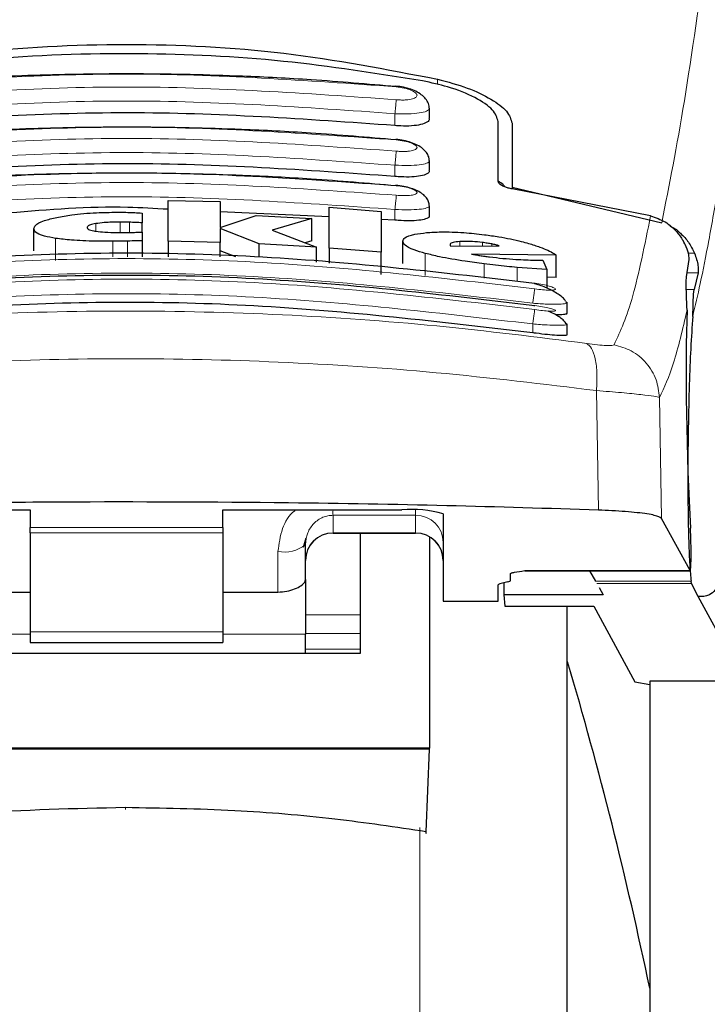
# Model space of a CAD drawing. Units: millimetres. Extents: x 0 to 210, y 0 to 297.
# Drawn here: x 168 to 170, y 211 to 212 of the extents above; entities that cross this region are included whole.
import ezdxf

# ---------------------------------------------------------------- set-up
doc = ezdxf.new("R2010")
doc.units = ezdxf.units.MM
doc.styles.add('SLDTEXTSTYLE1', font='TXT', dxfattribs={"width": 0.75})
doc.dimstyles.new('SLDDIMSTYLE0', dxfattribs={"dimtxt": 3.5, "dimasz": 3.302, "dimexe": 0, "dimexo": 0.0625, "dimgap": 0.875, "dimtad": 1, "dimdec": 0, "dimlfac": 20, "dimrnd": 1e-09, "dimzin": 12, "dimdsep": 46, "dimtxsty": 'SLDTEXTSTYLE1', "dimsah": 1, "dimcen": 0.09, "dimadec": 0, "dimazin": 3, "dimtol": 1, "dimtp": 3, "dimtm": 3, "dimtfac": 1, "dimtdec": 0, "dimtofl": 0, "dimtmove": 0, "dimatfit": 3, "dimfxl": 0, "dimfrac": 2, "dimtolj": 1, "dimarcsym": 0})

# ---------------------------------------------------------------- blocks, each defined once
blk = doc.blocks.new('_D')
at = {"color": 7, "linetype": 'Continuous', "lineweight": 0}
for p, q in [((139.7046, 252.458), (180.6543, 252.458)), ((179.6543, 252.458), (179.6543, 205.8502)), ((139.34, 205.8502), (180.6543, 205.8502))]:
    blk.add_line(p, q, dxfattribs=at)
at = {"color": 7, "linetype": 'Continuous', "lineweight": 18}
for points in [[(179.6543, 252.458), (179.1543, 249.156), (180.1543, 249.156)], [(179.6543, 205.8502), (180.1543, 209.1522), (179.1543, 209.1522)]]:
    blk.add_solid(points, dxfattribs=at)
at = {"color": 7, "linetype": 'Continuous', "lineweight": 18, "char_height": 3.5, "attachment_point": 1, "rotation": 90, "style": 'SLDTEXTSTYLE1'}
for s, insert in [('±3', (175.1426, 231.1253)), ('932', (175.1426, 222.0544))]:
    blk.add_mtext(s, dxfattribs=dict(at, insert=insert))

msp = doc.modelspace()

# ---------------------------------------------------------------- linework, layer by layer
at = {"color": 8, "linetype": 'Continuous', "lineweight": 18}
for p, q in [((169.02948, 212.24041), (169.02948, 212.25)), ((168.95247, 212.16573), (168.95247, 212.1873)), ((168.95247, 212.07325), (168.95247, 212.09366)), ((168.95247, 211.99392), (168.95247, 212.01321)), ((168.40898, 211.97374), (168.40898, 211.98744)), ((168.45325, 211.97133), (168.45325, 211.9903)), ((168.47018, 211.9715), (168.47018, 211.99)), ((168.33631, 211.9206), (168.33631, 211.96074)), ((168.43986, 211.92714), (168.43986, 211.95546)), ((168.46663, 211.92714), (168.46663, 211.95579)), ((169.06991, 211.94666), (169.06991, 211.95488)), ((169.11117, 211.94701), (169.11117, 211.95322)), ((169.12838, 211.94716), (169.12838, 211.95051)), ((169.00748, 211.89307), (169.00748, 211.93343)), ((169.49621, 211.93372), (169.48495, 211.93372)), ((169.11418, 211.88835), (169.11418, 211.91443)), ((169.17401, 211.88257), (169.17401, 211.90781)), ((169.48277, 211.89814), (169.50265, 211.89814)), ((169.49553, 211.86811), (169.48161, 211.86811)), ((169.20247, 211.78923), (169.20247, 211.80518)), ((169.31844, 211.68415), (169.32197, 211.46689)), ((169.43619, 211.45186), (169.43269, 211.67159)), ((168.98997, 211.45757), (168.83997, 211.45757)), ((168.83997, 211.45757), (168.83997, 211.42577)), ((168.98997, 211.45757), (168.98997, 211.46686)), ((168.98997, 211.42577), (168.98997, 211.45757)), ((168.28997, 211.4351), (168.63997, 211.4351)), ((168.63997, 211.42578), (168.28997, 211.42578)), ((168.83997, 211.42577), (168.98997, 211.42577)), ((168.83997, 211.42577), (168.83997, 211.42518)), ((168.98997, 211.42518), (168.98997, 211.42577)), ((168.73997, 211.39181), (168.73997, 211.31814)), ((169.18797, 211.35699), (169.48819, 211.35699)), ((169.49011, 211.33801), (169.31632, 211.33801)), ((169.49103, 211.33372), (169.3188, 211.33372)), ((168.88997, 211.27668), (168.78997, 211.27668)), ((168.28997, 211.24177), (168.13997, 211.24177)), ((168.28997, 211.24569), (168.63997, 211.24569)), ((168.78997, 211.24177), (168.63997, 211.24177)), ((168.78997, 211.24275), (168.88997, 211.24275)), ((168.78997, 211.21442), (168.88997, 211.21442)), ((168.99786, 205.91418), (168.99786, 210.89053))]:
    msp.add_line(p, q, dxfattribs=at)
at = {"color": 7, "linetype": 'Continuous', "lineweight": 25}
for p, q in [((169.01497, 212.17883), (169.01497, 212.19687)), ((169.13997, 212.0643), (169.13997, 212.17289)), ((169.16497, 212.17005), (169.16497, 212.05402)), ((169.01497, 212.08378), (169.01497, 212.10168)), ((169.16497, 212.05402), (169.43673, 211.98924)), ((169.16497, 212.05402), (169.16497, 212.05067)), ((169.41641, 212.00146), (169.16547, 212.05056)), ((168.54041, 211.95568), (168.54041, 212.02978)), ((168.54041, 212.02978), (168.63494, 212.02754)), ((168.63494, 212.02754), (168.63494, 211.98059)), ((168.83303, 211.94309), (168.83303, 212.01726)), ((168.83303, 212.01726), (168.92756, 212.00966)), ((169.01497, 212.00194), (169.01497, 212.01973)), ((168.49341, 212.0068), (168.49341, 211.98897)), ((168.83303, 211.9996), (168.63494, 212.00903)), ((168.63494, 211.98059), (168.70051, 212.00222)), ((168.70051, 212.00222), (168.80133, 211.99665)), ((168.80133, 211.99665), (168.72948, 211.97587)), ((168.80133, 211.95629), (168.80133, 211.99665)), ((168.92756, 212.00966), (168.92756, 211.93545)), ((168.95247, 211.99392), (168.92756, 211.9951)), ((168.29669, 211.93822), (168.29669, 211.97843)), ((168.49341, 211.97228), (168.49341, 211.98897)), ((168.63494, 211.97838), (168.63494, 211.95343)), ((168.70598, 211.9506), (168.63494, 211.97838)), ((168.72948, 211.97587), (168.81008, 211.94468)), ((168.49341, 211.97202), (168.49341, 211.9565)), ((168.49341, 211.9565), (168.49341, 211.92714)), ((168.63494, 211.95343), (168.54041, 211.95568)), ((168.54041, 211.95568), (168.54041, 211.92714)), ((168.63494, 211.92714), (168.63494, 211.95343)), ((168.81008, 211.94468), (168.70598, 211.9506)), ((168.70598, 211.92714), (168.70598, 211.9506)), ((168.80133, 211.95629), (168.78914, 211.95278)), ((168.81008, 211.91773), (168.81008, 211.94468)), ((168.92756, 211.93545), (168.83303, 211.94309)), ((168.83303, 211.94309), (168.83303, 211.91552)), ((168.96691, 211.91526), (168.96691, 211.95563)), ((169.05243, 211.94927), (169.0527, 211.94801)), ((169.0527, 211.94801), (169.05407, 211.94653)), ((169.05407, 211.94653), (169.1415, 211.94727)), ((168.6632, 211.92714), (168.63494, 211.93817)), ((168.92756, 211.89518), (168.92756, 211.93545)), ((169.24505, 211.93047), (169.09122, 211.93226)), ((169.22101, 211.92118), (169.22838, 211.90401)), ((169.24505, 211.88979), (169.24505, 211.93047)), ((169.48166, 211.89069), (169.48637, 211.92234)), ((169.22838, 211.90401), (169.17401, 211.90781)), ((169.22838, 211.90401), (169.22838, 211.87028)), ((169.24505, 211.88979), (169.22838, 211.89001)), ((169.50265, 211.89814), (169.49553, 211.86811)), ((169.26182, 211.84627), (169.26494, 211.84407)), ((169.26497, 211.82512), (169.26497, 211.84407)), ((169.26192, 211.80655), (169.26495, 211.80485)), ((169.26497, 211.7859), (169.26497, 211.80485)), ((167.96497, 211.46727), (168.28997, 211.46727)), ((168.28997, 211.46727), (168.28997, 211.4351)), ((168.63997, 211.46727), (168.96497, 211.46727)), ((168.63997, 211.4351), (168.63997, 211.46727)), ((169.03997, 211.46), (169.03997, 211.30156)), ((169.48819, 211.35699), (169.43619, 211.45186)), ((168.28997, 211.42578), (168.28997, 211.4351)), ((168.28997, 211.42578), (168.28997, 211.24569)), ((168.63997, 211.4351), (168.63997, 211.42578)), ((168.63997, 211.42578), (168.63997, 211.24569)), ((168.83997, 211.42518), (168.98997, 211.42518)), ((168.88997, 211.40391), (168.88997, 211.42518)), ((168.78648, 211.3997), (168.79127, 211.4163)), ((168.78997, 211.34057), (168.78997, 211.40427)), ((168.88997, 211.20673), (168.88997, 211.40391)), ((169.01497, 211.41761), (169.01497, 211.03429)), ((169.16247, 211.33893), (169.16247, 211.3515)), ((169.18797, 211.35699), (169.18797, 211.35675)), ((169.18797, 211.35675), (169.48844, 211.35675)), ((169.3055, 211.35675), (169.31632, 211.33801)), ((168.78997, 211.34057), (168.78997, 211.24177)), ((169.13997, 211.30156), (169.13997, 211.33119)), ((169.15708, 211.33638), (169.14535, 211.33375)), ((169.14988, 211.33476), (169.15027, 211.31323)), ((169.49103, 211.33372), (169.49011, 211.33801)), ((169.50291, 211.31005), (169.49103, 211.33372)), ((168.18997, 211.31814), (168.28997, 211.31814)), ((168.63997, 211.31814), (168.73997, 211.31814)), ((169.15027, 211.31323), (169.152, 211.29242)), ((169.33062, 211.31323), (169.15027, 211.31323)), ((169.32317, 211.32614), (169.33062, 211.31323)), ((169.03997, 211.30156), (169.13997, 211.30156)), ((169.58608, 211.15638), (169.50291, 211.31005)), ((169.152, 211.29242), (169.31371, 211.29242)), ((169.26497, 208.97516), (169.26497, 211.29242)), ((169.31371, 211.29242), (169.38794, 211.15463)), ((168.28997, 211.24569), (168.28997, 211.22611)), ((168.63997, 211.24569), (168.63997, 211.22611)), ((168.78997, 211.20673), (168.78997, 211.24177)), ((168.28997, 211.22611), (168.63997, 211.22611)), ((168.03997, 211.20673), (168.88997, 211.20673)), ((169.38794, 211.15463), (169.41497, 211.1501)), ((169.58608, 211.15638), (169.41497, 211.15638)), ((169.41497, 211.15638), (169.41497, 210.23516)), ((169.01497, 211.03429), (167.91497, 211.03429)), ((169.01496, 211.03245), (167.91498, 211.03245)), ((169.00896, 210.88258), (169.01496, 211.03245)), ((169.01496, 211.03245), (169.01497, 211.03429))]:
    msp.add_line(p, q, dxfattribs=at)
at = {"color": 8, "linetype": 'Continuous', "lineweight": 18, "flags": 128}
msp.add_lwpolyline([(168.46308, 210.92629), (168.46308, 210.92466), (168.46308, 210.92353), (168.46308, 210.92294), (168.46309, 210.92291), (168.46309, 210.92344), (168.46309, 210.92451), (168.46309, 210.92609), (168.46309, 210.92611)], dxfattribs=at)
at = {"color": 7, "linetype": 'Continuous', "lineweight": 25}
for centre, radius, start, end in [((168.98354, 211.26854), 0.1996, 73.57861, 95.33935), ((168.83997, 211.37518), 0.05, 90, 180), ((168.98997, 211.37518), 0.05, 0, 90), ((162.07288, 209.06737), 7.5, 11.778193, 16.449366)]:
    msp.add_arc(centre, radius, start, end, dxfattribs=at)
at = {"color": 8, "linetype": 'Continuous', "lineweight": 18}
for centre, radius, start, end in [((168.99009, 211.40769), 0.04988, 0.13576, 90.13512), ((168.83985, 211.37588), 0.04988, 89.86488, 179.86424), ((168.99009, 211.37588), 0.04988, 0.13576, 90.13512), ((168.75169, 211.45131), 0.06064, 258.85326, 309.13787)]:
    msp.add_arc(centre, radius, start, end, dxfattribs=at)
at = {"color": 7, "linetype": 'Continuous', "lineweight": 25}
for centre, major_axis, ratio, start_param, end_param in [((169.4979, 211.60016), (-0.00678, 0.3), 0.0512003, 0.6958911, 2.1551152), ((169.48731, 211.40675), (-0.00113, 0.05), 0.0512003, 3.0432703, 5.2967079), ((169.19097, 211.33119), (0.051, 0), 0.1120194, 2.677945, 3.1415927), ((169.11147, 211.33893), (0.051, 0), 0.1120194, 5.8195377, 6.2831853)]:
    msp.add_ellipse(centre, major_axis=major_axis, ratio=ratio, start_param=start_param, end_param=end_param, dxfattribs=at)
at = {"color": 8, "linetype": 'Continuous', "lineweight": 18}
for points, knots in [([(169.43673, 211.98924), (169.45039, 212.05788), (169.47772, 212.19518), (169.50557, 212.39503), (169.5195, 212.49495)], [0, 0, 0, 0, 0.4999901, 1, 1, 1, 1]), ([(169.5904, 212.40971), (169.58785, 212.3899), (169.58285, 212.35096), (169.57551, 212.29624), (169.56846, 212.24529), (169.56169, 212.1981), (169.55521, 212.15442), (169.54789, 212.10685), (169.53689, 212.03847), (169.52279, 211.95835), (169.50727, 211.87983), (169.49758, 211.83823), (169.49305, 211.81879)], [0, 0, 0, 0, 0.0770113, 0.1513422, 0.222994, 0.2919679, 0.3582652, 0.4218873, 0.517036, 0.6978029, 0.8587848, 1, 1, 1, 1]), ([(167.97518, 212.23608), (168.13845, 212.24762), (168.46497, 212.2707), (168.79149, 212.24762), (168.95475, 212.23608)], [0, 0, 0, 0, 0.4999999, 1, 1, 1, 1]), ([(168.95476, 212.21263), (168.79149, 212.22417), (168.46497, 212.24725), (168.13844, 212.22417), (167.97518, 212.21263)], [0, 0, 0, 0, 0.4999999, 1, 1, 1, 1]), ([(168.95475, 212.23608), (168.95972, 212.23542), (168.96966, 212.23411), (168.98209, 212.23013), (168.99038, 212.22544), (168.9934, 212.22057), (168.99107, 212.21698), (168.98648, 212.21473), (168.98179, 212.21341), (168.97602, 212.2125), (168.96941, 212.21206), (168.96222, 212.21205), (168.95725, 212.21244), (168.95476, 212.21263)], [0, 0, 0, 0, 0.1247643, 0.2499714, 0.3753625, 0.5005641, 0.6253151, 0.6878167, 0.7502438, 0.8126297, 0.8750151, 0.9374424, 1, 1, 1, 1]), ([(168.95247, 212.1873), (168.78997, 212.19878), (168.46497, 212.22175), (168.13997, 212.19878), (167.97747, 212.1873)], [0, 0, 0, 0, 0.5000005, 1, 1, 1, 1]), ([(168.95247, 212.1873), (168.95272, 212.18999), (168.95325, 212.19554), (168.95395, 212.20322), (168.9545, 212.20944), (168.95467, 212.21159), (168.95476, 212.21263)], [0, 0, 0, 0, 0.24295292, 0.50000002, 0.7570471, 1, 1, 1, 1]), ([(169.01403, 212.19788), (169.01441, 212.19752), (169.0158, 212.19616), (169.01374, 212.19408), (169.00894, 212.19109), (168.99721, 212.18823), (168.97688, 212.1865), (168.96061, 212.18703), (168.95247, 212.1873)], [0, 0, 0, 0, 0.0480347, 0.1795303, 0.3033836, 0.5273969, 0.7635108, 1, 1, 1, 1]), ([(167.97516, 212.13963), (168.13843, 212.15117), (168.46497, 212.17426), (168.79151, 212.15117), (168.95477, 212.13963)], [0, 0, 0, 0, 0.5, 1, 1, 1, 1]), ([(168.95478, 212.11926), (168.79151, 212.13081), (168.46497, 212.1539), (168.13843, 212.13081), (167.97516, 212.11926)], [0, 0, 0, 0, 0.4999999, 1, 1, 1, 1]), ([(168.95477, 212.13963), (168.95972, 212.139), (168.96963, 212.13774), (168.98208, 212.13412), (168.9904, 212.12992), (168.99343, 212.12564), (168.99107, 212.12254), (168.98645, 212.12066), (168.98175, 212.11957), (168.97598, 212.11887), (168.96938, 212.11858), (168.96221, 212.11867), (168.95726, 212.11906), (168.95478, 212.11926)], [0, 0, 0, 0, 0.1249321, 0.2501408, 0.3753745, 0.5003498, 0.6249346, 0.687413, 0.7498614, 0.8123104, 0.874791, 0.9373302, 1, 1, 1, 1]), ([(168.95247, 212.09366), (168.95273, 212.09642), (168.95327, 212.10213), (168.95399, 212.11), (168.95454, 212.11626), (168.9547, 212.11828), (168.95478, 212.11926)], [0, 0, 0, 0, 0.2425255, 0.5, 0.7574745, 1, 1, 1, 1]), ([(168.95247, 212.09366), (168.78997, 212.10515), (168.46497, 212.12813), (168.13996, 212.10515), (167.97746, 212.09366)], [0, 0, 0, 0, 0.4999962, 1, 1, 1, 1]), ([(169.01415, 212.10248), (169.01447, 212.1022), (169.01579, 212.10104), (169.01376, 212.09926), (169.00904, 212.09664), (168.99732, 212.09419), (168.97696, 212.09279), (168.96066, 212.09337), (168.95247, 212.09366)], [0, 0, 0, 0, 0.0423525, 0.1726917, 0.2964671, 0.5235049, 0.760321, 1, 1, 1, 1]), ([(167.97514, 212.05641), (168.13842, 212.06797), (168.46497, 212.0911), (168.79152, 212.06797), (168.95479, 212.05641)], [0, 0, 0, 0, 0.4999999, 1, 1, 1, 1]), ([(168.9548, 212.03905), (168.79152, 212.05063), (168.46497, 212.07377), (168.13841, 212.05063), (167.97514, 212.03905)], [0, 0, 0, 0, 0.4999999, 1, 1, 1, 1]), ([(168.95479, 212.05641), (168.95973, 212.0558), (168.96962, 212.05459), (168.98208, 212.05132), (168.99043, 212.04761), (168.99346, 212.04389), (168.99107, 212.04129), (168.98643, 212.03976), (168.98172, 212.03891), (168.97595, 212.03842), (168.96719, 212.03818), (168.95975, 212.0387), (168.9548, 212.03905)], [0, 0, 0, 0, 0.1251424, 0.2504169, 0.3755822, 0.5004384, 0.624969, 0.6874746, 0.7499883, 0.8125365, 0.8751409, 1, 1, 1, 1]), ([(168.95247, 212.01321), (168.78997, 212.02473), (168.46497, 212.04776), (168.13996, 212.02473), (167.97746, 212.01321)], [0, 0, 0, 0, 0.4999963, 1, 1, 1, 1]), ([(168.95247, 212.01321), (168.95274, 212.01606), (168.95329, 212.02193), (168.95403, 212.02997), (168.95459, 212.03627), (168.95473, 212.03815), (168.9548, 212.03905)], [0, 0, 0, 0, 0.2420877, 0.5000004, 0.7579128, 1, 1, 1, 1]), ([(169.01427, 212.02032), (169.01454, 212.02011), (169.01578, 212.01914), (169.01378, 212.01765), (169.00915, 212.0154), (168.99745, 212.01335), (168.97705, 212.01227), (168.96073, 212.0129), (168.95247, 212.01321)], [0, 0, 0, 0, 0.0358073, 0.164877, 0.2886414, 0.5193735, 0.7565482, 1, 1, 1, 1]), ([(169.35034, 211.76733), (169.36181, 211.79246), (169.38473, 211.84272), (169.40585, 211.94855), (169.41641, 212.00146)], [0, 0, 0, 0, 0.5000135, 1, 1, 1, 1]), ([(169.20607, 211.86902), (169.04189, 211.88812), (168.71354, 211.92631), (168.21639, 211.92631), (167.88804, 211.88812), (167.72387, 211.86902)], [0, 0, 0, 0, 0.3333346, 0.6666651, 1, 1, 1, 1]), ([(169.2061, 211.83138), (169.04193, 211.8506), (168.71358, 211.88906), (168.21636, 211.88906), (167.88801, 211.8506), (167.72383, 211.83138)], [0, 0, 0, 0, 0.3333346, 0.6666651, 1, 1, 1, 1]), ([(169.20247, 211.84293), (169.03913, 211.86192), (168.71234, 211.89993), (168.2176, 211.89994), (167.8908, 211.86193), (167.72747, 211.84293)], [0, 0, 0, 0, 0.33324521, 0.66675005, 1, 1, 1, 1]), ([(169.20247, 211.84293), (169.2029, 211.84592), (169.20381, 211.85214), (169.20499, 211.86054), (169.20583, 211.86683), (169.20599, 211.86831), (169.20607, 211.86902)], [0, 0, 0, 0, 0.2409948, 0.4999859, 0.7589849, 1, 1, 1, 1]), ([(169.20606, 211.87947), (169.21098, 211.87867), (169.2208, 211.87707), (169.23328, 211.87397), (169.24171, 211.87094), (169.24423, 211.86882), (169.24329, 211.8676), (169.24114, 211.86694), (169.23762, 211.86658), (169.23133, 211.86649), (169.2208, 211.86709), (169.21099, 211.86838), (169.20607, 211.86902)], [0, 0, 0, 0, 0.1254873, 0.2508133, 0.3757095, 0.5001222, 0.5625309, 0.624935, 0.6873785, 0.749915, 0.8747254, 1, 1, 1, 1]), ([(169.20247, 211.80518), (169.03914, 211.8243), (168.71236, 211.86258), (168.21758, 211.86258), (167.8908, 211.82431), (167.72747, 211.80518)], [0, 0, 0, 0, 0.3332469, 0.6667485, 1, 1, 1, 1]), ([(169.26494, 211.84407), (169.26495, 211.84406), (169.2664, 211.84304), (169.26101, 211.84176), (169.24827, 211.84072), (169.23126, 211.84105), (169.21571, 211.84186), (169.20697, 211.84256), (169.20247, 211.84293)], [0, 0, 0, 0, 0.0014531, 0.249999, 0.4987472, 0.731823, 0.8616388, 1, 1, 1, 1]), ([(169.2061, 211.83897), (169.21101, 211.83819), (169.22082, 211.83662), (169.23332, 211.83383), (169.24177, 211.83125), (169.24427, 211.8296), (169.24331, 211.82876), (169.24043, 211.82825), (169.23339, 211.8283), (169.22083, 211.82936), (169.21102, 211.83071), (169.2061, 211.83138)], [0, 0, 0, 0, 0.1255595, 0.2508657, 0.3756894, 0.5000679, 0.5624993, 0.6249574, 0.7494971, 0.8745336, 1, 1, 1, 1]), ([(167.62677, 211.76943), (167.71687, 211.78085), (167.89716, 211.8037), (168.17862, 211.82374), (168.46353, 211.83101), (168.74845, 211.82388), (169.02998, 211.80398), (169.21034, 211.78119), (169.30048, 211.76981)], [0, 0, 0, 0, 0.166537, 0.3332263, 0.4999987, 0.6667713, 0.8334623, 1, 1, 1, 1]), ([(169.20247, 211.80518), (169.20292, 211.80824), (169.20385, 211.81461), (169.20506, 211.82317), (169.20591, 211.82945), (169.20604, 211.83075), (169.2061, 211.83138)], [0, 0, 0, 0, 0.2405005, 0.4999512, 0.7594291, 1, 1, 1, 1]), ([(169.43269, 211.67159), (169.44129, 211.68996), (169.4585, 211.7267), (169.47473, 211.79569), (169.48284, 211.83018)], [0, 0, 0, 0, 0.5001626, 1, 1, 1, 1]), ([(169.26495, 211.80485), (169.26496, 211.80484), (169.26643, 211.80402), (169.26105, 211.80312), (169.24858, 211.80254), (169.23179, 211.80313), (169.21629, 211.80404), (169.20722, 211.80478), (169.20247, 211.80518)], [0, 0, 0, 0, 0.0007792, 0.2456131, 0.4981167, 0.7216373, 0.8540731, 1, 1, 1, 1]), ([(169.30048, 211.76981), (169.3036, 211.76742), (169.31004, 211.76251), (169.31656, 211.74269), (169.31992, 211.7158), (169.31893, 211.69453), (169.31844, 211.68415)], [0, 0, 0, 0, 0.2412452, 0.4972752, 0.7547798, 1, 1, 1, 1]), ([(169.30048, 211.76981), (169.30723, 211.76892), (169.32068, 211.76717), (169.33641, 211.76588), (169.34739, 211.76575), (169.34936, 211.7668), (169.35034, 211.76733)], [0, 0, 0, 0, 0.2521223, 0.50199951, 0.75076127, 1, 1, 1, 1]), ([(169.35034, 211.76733), (169.36104, 211.7643), (169.38308, 211.75806), (169.40995, 211.7352), (169.4285, 211.70524), (169.43132, 211.68258), (169.43269, 211.67159)], [0, 0, 0, 0, 0.24254829, 0.5000001, 0.75745186, 1, 1, 1, 1]), ([(167.60874, 211.68379), (167.70522, 211.69553), (167.89373, 211.71848), (168.18168, 211.73761), (168.46355, 211.74416), (168.74544, 211.73774), (169.03345, 211.71873), (169.22198, 211.69586), (169.31844, 211.68415)], [0, 0, 0, 0, 0.1746924, 0.3413464, 0.5000033, 0.658744, 0.825396, 1, 1, 1, 1]), ([(169.31844, 211.68415), (169.33416, 211.68288), (169.36505, 211.68037), (169.40052, 211.6768), (169.42564, 211.67361), (169.43031, 211.67227), (169.43268, 211.67159)], [0, 0, 0, 0, 0.2539623, 0.4990601, 0.7452707, 1, 1, 1, 1]), ([(168.73997, 211.39181), (168.74182, 211.40571), (168.74539, 211.43242), (168.76001, 211.45907), (168.77182, 211.46682), (168.7725, 211.46727)], [0, 0, 0, 0, 0.5051101, 0.9711054, 1, 1, 1, 1]), ([(168.78997, 211.40427), (168.79076, 211.41156), (168.79226, 211.42533), (168.80222, 211.44043), (168.8126, 211.4493), (168.82135, 211.45406), (168.83056, 211.45702), (168.83688, 211.45739), (168.83997, 211.45757)], [0, 0, 0, 0, 0.2876588, 0.5435431, 0.6679542, 0.7844943, 0.8946068, 1, 1, 1, 1]), ([(168.83997, 211.45757), (168.83991, 211.45841), (168.8398, 211.45988), (168.8399, 211.46506), (168.83994, 211.46727)], [0, 0, 0, 0, 0.5727405, 1, 1, 1, 1])]:
    msp.add_open_spline(points, degree=3, knots=knots, dxfattribs=at)
at = {"color": 7, "linetype": 'Continuous', "lineweight": 25}
for points, knots in [([(167.90045, 212.25), (167.99278, 212.26781), (168.17742, 212.30342), (168.46497, 212.31797), (168.75252, 212.30342), (168.93715, 212.26781), (169.02948, 212.25)], [0, 0, 0, 0, 0.2500396, 0.4999981, 0.7499594, 1, 1, 1, 1]), ([(169.0026, 212.24686), (168.91874, 212.26024), (168.74951, 212.28724), (168.48163, 212.2999), (168.204, 212.2903), (168.02022, 212.26145), (167.92733, 212.24686)], [0, 0, 0, 0, 0.2377077, 0.4797224, 0.7370274, 1, 1, 1, 1]), ([(168.9547, 212.23644), (168.90317, 212.24087), (168.81017, 212.24887), (168.68543, 212.25522), (168.58925, 212.25826), (168.493, 212.25976), (168.3686, 212.25932), (168.1896, 212.25396), (168.05267, 212.24277), (167.97523, 212.23644)], [0, 0, 0, 0, 0.1581682, 0.2854878, 0.3819442, 0.4524815, 0.579889, 0.7624009, 1, 1, 1, 1]), ([(169.13997, 212.17289), (169.13778, 212.18), (169.13341, 212.19423), (169.0998, 212.21688), (169.05448, 212.23558), (169.01812, 212.24349), (169.0026, 212.24686)], [0, 0, 0, 0, 0.2664721, 0.5328205, 0.8005421, 1, 1, 1, 1]), ([(169.02948, 212.25), (169.04833, 212.24498), (169.08601, 212.23494), (169.12898, 212.21376), (169.15897, 212.19106), (169.16295, 212.17711), (169.16497, 212.17005)], [0, 0, 0, 0, 0.24633863, 0.4927235, 0.74327982, 1, 1, 1, 1]), ([(169.01445, 212.19786), (169.01434, 212.19979), (169.01403, 212.20495), (169.00991, 212.2126), (169.0028, 212.22038), (168.99301, 212.22686), (168.98124, 212.2319), (168.96792, 212.23559), (168.95863, 212.23676), (168.95393, 212.23735)], [0, 0, 0, 0, 0.08523503, 0.22673659, 0.37425456, 0.52581994, 0.68056662, 0.83840484, 1, 1, 1, 1]), ([(168.95247, 212.16573), (168.7907, 212.17721), (168.4657, 212.20028), (168.1407, 212.17728), (167.97747, 212.16573)], [0, 0, 0, 0, 0.4977574, 1, 1, 1, 1]), ([(169.01409, 212.17883), (169.01433, 212.17799), (169.01522, 212.17483), (169.00899, 212.17036), (168.99626, 212.16633), (168.97839, 212.16456), (168.96297, 212.16482), (168.95433, 212.16557), (168.95247, 212.16573)], [0, 0, 0, 0, 0.0810377, 0.3065809, 0.5250439, 0.7362488, 0.9431719, 1, 1, 1, 1]), ([(168.95469, 212.13963), (168.90285, 212.14408), (168.80929, 212.15212), (168.6838, 212.15848), (168.58705, 212.16151), (168.49022, 212.16297), (168.36508, 212.16246), (168.18502, 212.15693), (168.04728, 212.14552), (167.96939, 212.13907)], [0, 0, 0, 0, 0.15817186, 0.28549127, 0.38194609, 0.45248216, 0.57988743, 0.76239704, 1, 1, 1, 1]), ([(169.01458, 212.10247), (169.0144, 212.1046), (169.01396, 212.10978), (169.00978, 212.11717), (169.0028, 212.12441), (168.99318, 212.13048), (168.98147, 212.13526), (168.96808, 212.13882), (168.9587, 212.14), (168.95394, 212.1406)], [0, 0, 0, 0, 0.0941656, 0.2296174, 0.3730958, 0.5225509, 0.6769165, 0.835908, 1, 1, 1, 1]), ([(168.95247, 212.07325), (168.7907, 212.08474), (168.46571, 212.10782), (168.1407, 212.08481), (167.97747, 212.07325)], [0, 0, 0, 0, 0.4977544, 1, 1, 1, 1]), ([(169.01409, 212.08378), (169.01432, 212.08304), (169.01518, 212.08029), (169.00899, 212.07652), (168.9964, 212.07322), (168.97864, 212.0719), (168.96315, 212.07231), (168.9544, 212.07308), (168.95247, 212.07325)], [0, 0, 0, 0, 0.0821908, 0.3042509, 0.520694, 0.7319952, 0.940737, 1, 1, 1, 1]), ([(168.95469, 212.05608), (168.90316, 212.06052), (168.81016, 212.06853), (168.68542, 212.07489), (168.58924, 212.07794), (168.493, 212.07944), (168.3686, 212.07899), (168.1941, 212.07382), (168.06167, 212.06301), (167.98872, 212.05705)], [0, 0, 0, 0, 0.1603761, 0.2894731, 0.387276, 0.458798, 0.587984, 0.7730437, 1, 1, 1, 1]), ([(169.15188, 212.05428), (169.15092, 212.05567), (169.14841, 212.05929), (169.14319, 212.06246), (169.13997, 212.06441)], [0, 0, 0, 0, 0.382822, 1, 1, 1, 1]), ([(169.16547, 212.05056), (169.16297, 212.05106), (169.158, 212.05205), (169.15075, 212.05453), (169.14385, 212.05806), (169.14037, 212.06158), (169.14006, 212.06368), (169.13997, 212.0643)], [0, 0, 0, 0, 0.1508566, 0.3004873, 0.5414975, 0.8659348, 1, 1, 1, 1]), ([(169.01473, 212.02032), (169.01448, 212.02262), (169.0139, 212.02784), (169.00969, 212.03495), (169.00286, 212.04167), (168.99339, 212.04735), (168.98174, 212.05187), (168.96827, 212.05531), (168.95879, 212.0565), (168.95395, 212.05711)], [0, 0, 0, 0, 0.1022705, 0.2319683, 0.371636, 0.5191545, 0.6732558, 0.8334476, 1, 1, 1, 1]), ([(168.54041, 212.01353), (168.51599, 212.01499), (168.41991, 212.02072), (168.32383, 212.01279), (168.25215, 212.00687)], [0, 0, 0, 0, 0.2540635, 1, 1, 1, 1]), ([(168.29669, 211.97843), (168.29722, 211.98037), (168.29852, 211.98515), (168.31184, 211.99253), (168.33042, 211.99696), (168.33849, 211.99889)], [0, 0, 0, 0, 0.2781886, 0.6864108, 1, 1, 1, 1]), ([(168.33849, 211.99889), (168.34725, 212.00049), (168.36822, 212.00433), (168.40681, 212.00757), (168.4351, 212.008), (168.44751, 212.00819)], [0, 0, 0, 0, 0.28711489, 0.68727579, 1, 1, 1, 1]), ([(168.44751, 212.00819), (168.45066, 212.00819), (168.45843, 212.00819), (168.46615, 212.008), (168.47073, 212.00789)], [0, 0, 0, 0, 0.40562289, 1, 1, 1, 1]), ([(168.47073, 212.00789), (168.47382, 212.00778), (168.48147, 212.00752), (168.48895, 212.00707), (168.49341, 212.0068)], [0, 0, 0, 0, 0.40261406, 1, 1, 1, 1]), ([(169.0141, 212.00193), (169.01433, 212.00129), (169.01516, 211.99894), (169.00902, 211.99585), (168.99655, 211.99324), (168.97887, 211.99238), (168.96332, 211.99295), (168.95447, 211.99374), (168.95247, 211.99392)], [0, 0, 0, 0, 0.0826126, 0.3017948, 0.5167009, 0.7282438, 0.9386103, 1, 1, 1, 1]), ([(169.41641, 212.00146), (169.42557, 211.99834), (169.44382, 211.9921), (169.46305, 211.97501), (169.47173, 211.96233), (169.4755, 211.95683)], [0, 0, 0, 0, 0.3632086, 0.7237975, 1, 1, 1, 1]), ([(168.33631, 211.96074), (168.32909, 211.96202), (168.31165, 211.9651), (168.29862, 211.9713), (168.29728, 211.97627), (168.29669, 211.97843)], [0, 0, 0, 0, 0.2849008, 0.6890922, 1, 1, 1, 1]), ([(168.40898, 211.98744), (168.40554, 211.98671), (168.39866, 211.98526), (168.39408, 211.98266), (168.39362, 211.98099), (168.39341, 211.98024)], [0, 0, 0, 0, 0.35282711, 0.70487909, 1, 1, 1, 1]), ([(168.39341, 211.98024), (168.39388, 211.97913), (168.39483, 211.97692), (168.40246, 211.97475), (168.40839, 211.97382), (168.4098, 211.9736)], [0, 0, 0, 0, 0.4301844, 0.8641336, 1, 1, 1, 1]), ([(168.45325, 211.9903), (168.44334, 211.99017), (168.42716, 211.98996), (168.41406, 211.98815), (168.40898, 211.98744)], [0, 0, 0, 0, 0.6122126, 1, 1, 1, 1]), ([(168.47018, 211.99), (168.46739, 211.99009), (168.46178, 211.99026), (168.4561, 211.99028), (168.45325, 211.9903)], [0, 0, 0, 0, 0.498499, 1, 1, 1, 1]), ([(168.49341, 211.98897), (168.48956, 211.98916), (168.48185, 211.98955), (168.47407, 211.98985), (168.47018, 211.99)], [0, 0, 0, 0, 0.49991662, 1, 1, 1, 1]), ([(169.45159, 211.98309), (169.45264, 211.98268), (169.46013, 211.97971), (169.47191, 211.96962), (169.4865, 211.95366), (169.4929, 211.94051), (169.49621, 211.93372)], [0, 0, 0, 0, 0.0466625, 0.334201, 0.6560622, 1, 1, 1, 1]), ([(168.43986, 211.95546), (168.42927, 211.95548), (168.40337, 211.95551), (168.3661, 211.95703), (168.34549, 211.9596), (168.33631, 211.96074)], [0, 0, 0, 0, 0.2772765, 0.6781864, 1, 1, 1, 1]), ([(168.4098, 211.9736), (168.41492, 211.97302), (168.42628, 211.97171), (168.44239, 211.97134), (168.4519, 211.97133), (168.45379, 211.97133)], [0, 0, 0, 0, 0.3961484, 0.8796346, 1, 1, 1, 1]), ([(168.45379, 211.97133), (168.45662, 211.97134), (168.46229, 211.97137), (168.46793, 211.97146), (168.47075, 211.97151)], [0, 0, 0, 0, 0.4992391, 1, 1, 1, 1]), ([(168.47075, 211.97151), (168.47454, 211.97158), (168.48213, 211.97173), (168.48965, 211.97192), (168.49341, 211.97202)], [0, 0, 0, 0, 0.4996078, 1, 1, 1, 1]), ([(168.96691, 211.95563), (168.96757, 211.95769), (168.96914, 211.96255), (168.98398, 211.96814), (169.00208, 211.97025), (169.0096, 211.97113)], [0, 0, 0, 0, 0.3006297, 0.7095847, 1, 1, 1, 1]), ([(169.0096, 211.97113), (169.01808, 211.97169), (169.03781, 211.97301), (169.07482, 211.97188), (169.10229, 211.96881), (169.11472, 211.96742)], [0, 0, 0, 0, 0.2922089, 0.6795419, 1, 1, 1, 1]), ([(169.11472, 211.96742), (169.12356, 211.9662), (169.14691, 211.96299), (169.17451, 211.95723), (169.19064, 211.95276), (169.19498, 211.95155)], [0, 0, 0, 0, 0.3079867, 0.8134635, 1, 1, 1, 1]), ([(169.48637, 211.92234), (169.48639, 211.92484), (169.48643, 211.92985), (169.48284, 211.9433), (169.47763, 211.95291), (169.4755, 211.95683)], [0, 0, 0, 0, 0.3714151, 0.7434299, 1, 1, 1, 1]), ([(168.46663, 211.95579), (168.46274, 211.95572), (168.45384, 211.95556), (168.44489, 211.9555), (168.43986, 211.95546)], [0, 0, 0, 0, 0.4382733, 1, 1, 1, 1]), ([(168.49341, 211.9565), (168.49005, 211.95639), (168.48121, 211.95611), (168.47221, 211.95591), (168.46663, 211.95579)], [0, 0, 0, 0, 0.3794873, 1, 1, 1, 1]), ([(169.00748, 211.93343), (169.00038, 211.93551), (168.98334, 211.94051), (168.96913, 211.94823), (168.96761, 211.9533), (168.96691, 211.95563)], [0, 0, 0, 0, 0.2789383, 0.6687099, 1, 1, 1, 1]), ([(169.06991, 211.95488), (169.06555, 211.95442), (169.0568, 211.9535), (169.05272, 211.95114), (169.05248, 211.94961), (169.05243, 211.94927)], [0, 0, 0, 0, 0.4365939, 0.8754193, 1, 1, 1, 1]), ([(169.11117, 211.95322), (169.10504, 211.95388), (169.09278, 211.95521), (169.07893, 211.9554), (169.07219, 211.95501), (169.06991, 211.95488)], [0, 0, 0, 0, 0.3976495, 0.7960946, 1, 1, 1, 1]), ([(169.12838, 211.95051), (169.12561, 211.95102), (169.12, 211.95204), (169.11414, 211.95282), (169.11117, 211.95322)], [0, 0, 0, 0, 0.49340893, 1, 1, 1, 1]), ([(169.1415, 211.94727), (169.13951, 211.94786), (169.13563, 211.94903), (169.13076, 211.95002), (169.12838, 211.95051)], [0, 0, 0, 0, 0.5104406, 1, 1, 1, 1]), ([(169.19498, 211.95155), (169.20208, 211.94935), (169.2215, 211.94334), (169.23675, 211.93601), (169.24365, 211.9314), (169.24505, 211.93047)], [0, 0, 0, 0, 0.3147427, 0.8608285, 1, 1, 1, 1]), ([(167.72387, 211.87947), (167.88805, 211.89854), (168.2164, 211.93667), (168.71354, 211.93667), (169.04189, 211.89854), (169.20606, 211.87947)], [0, 0, 0, 0, 0.3333346, 0.6666651, 1, 1, 1, 1]), ([(169.11418, 211.91443), (169.10265, 211.91596), (169.0746, 211.91968), (169.03662, 211.92617), (169.01577, 211.93136), (169.00748, 211.93343)], [0, 0, 0, 0, 0.2958527, 0.7200915, 1, 1, 1, 1]), ([(169.09122, 211.93226), (169.09369, 211.93179), (169.09866, 211.93085), (169.10389, 211.93), (169.10652, 211.92957)], [0, 0, 0, 0, 0.4966995, 1, 1, 1, 1]), ([(169.10652, 211.92957), (169.10944, 211.92913), (169.11533, 211.92824), (169.12129, 211.92747), (169.12429, 211.92709)], [0, 0, 0, 0, 0.4969422, 1, 1, 1, 1]), ([(169.12429, 211.92709), (169.13243, 211.92612), (169.14892, 211.92416), (169.16434, 211.9231), (169.17215, 211.92256)], [0, 0, 0, 0, 0.4939013, 1, 1, 1, 1]), ([(169.17215, 211.92256), (169.17822, 211.92223), (169.19, 211.92159), (169.20626, 211.92117), (169.21608, 211.92117), (169.22101, 211.92118)], [0, 0, 0, 0, 0.3455237, 0.6712729, 1, 1, 1, 1]), ([(169.49621, 211.93372), (169.49766, 211.92984), (169.50073, 211.92167), (169.50261, 211.91133), (169.5033, 211.90278), (169.50287, 211.89974), (169.50265, 211.89814)], [0, 0, 0, 0, 0.2327689, 0.4905801, 0.7317313, 1, 1, 1, 1]), ([(169.17401, 211.90781), (169.16792, 211.9084), (169.15511, 211.90963), (169.13505, 211.91185), (169.12115, 211.91357), (169.11418, 211.91443)], [0, 0, 0, 0, 0.3112109, 0.6540623, 1, 1, 1, 1]), ([(167.72384, 211.83897), (167.88802, 211.85816), (168.21637, 211.89655), (168.71357, 211.89655), (169.04192, 211.85816), (169.2061, 211.83897)], [0, 0, 0, 0, 0.3333346, 0.6666651, 1, 1, 1, 1]), ([(169.48284, 211.83018), (169.482, 211.84878), (169.48082, 211.87471), (169.48147, 211.88717), (169.48166, 211.89069)], [0, 0, 0, 0, 0.7175157, 1, 1, 1, 1]), ([(169.20606, 211.87947), (169.20607, 211.8797), (169.20607, 211.87998), (169.20583, 211.87855), (169.20579, 211.87833)], [0, 0, 0, 0, 0.84394553, 1, 1, 1, 1]), ([(169.26209, 211.84635), (169.26168, 211.84717), (169.26032, 211.84987), (169.25505, 211.85482), (169.24687, 211.86082), (169.23689, 211.86649), (169.2261, 211.87149), (169.21548, 211.87558), (169.20887, 211.8775), (169.2058, 211.87839)], [0, 0, 0, 0, 0.0733788, 0.2415692, 0.4068065, 0.567741, 0.7230541, 0.8715756, 1, 1, 1, 1]), ([(169.49305, 211.81879), (169.49337, 211.82428), (169.49381, 211.83165), (169.49395, 211.84118), (169.49407, 211.85502), (169.4949, 211.86245), (169.49553, 211.86811)], [0, 0, 0, 0, 0.24114313, 0.32394334, 0.48551212, 1, 1, 1, 1]), ([(169.20247, 211.78923), (169.03395, 211.8089), (168.70536, 211.84726), (168.2106, 211.84617), (167.88901, 211.80827), (167.72747, 211.78923)], [0, 0, 0, 0, 0.3437841, 0.6703737, 1, 1, 1, 1]), ([(169.2058, 211.83763), (169.20583, 211.83781), (169.20607, 211.83923), (169.20608, 211.83909), (169.2061, 211.83897)], [0, 0, 0, 0, 0.1266286, 1, 1, 1, 1]), ([(169.26239, 211.8067), (169.26182, 211.8077), (169.26024, 211.81041), (169.25464, 211.81525), (169.24632, 211.82083), (169.238, 211.82541), (169.2324, 211.82784), (169.23053, 211.82866)], [0, 0, 0, 0, 0.1444209, 0.3951207, 0.6409533, 0.8798833, 1, 1, 1, 1]), ([(169.2641, 211.82512), (169.26432, 211.82468), (169.26509, 211.82319), (169.25865, 211.82203), (169.25096, 211.82147), (169.24461, 211.82188), (169.244, 211.82192)], [0, 0, 0, 0, 0.1631572, 0.5621574, 0.9576012, 1, 1, 1, 1]), ([(169.49305, 211.81879), (169.49177, 211.80019), (169.48937, 211.76509), (169.48658, 211.69385), (169.48478, 211.61737), (169.48405, 211.53941), (169.48439, 211.4681), (169.4856, 211.41012), (169.48752, 211.36402), (169.48923, 211.34689), (169.49011, 211.33801)], [0, 0, 0, 0, 0.13759868, 0.25961618, 0.39374709, 0.52493391, 0.64607262, 0.77086797, 0.88109011, 1, 1, 1, 1]), ([(169.26412, 211.7859), (169.26434, 211.78558), (169.26509, 211.78447), (169.25909, 211.78383), (169.24696, 211.78409), (169.22949, 211.78565), (169.21376, 211.7876), (169.20463, 211.78892), (169.20247, 211.78923)], [0, 0, 0, 0, 0.0836186, 0.2950272, 0.5058827, 0.7182298, 0.9331741, 1, 1, 1, 1]), ([(169.32197, 211.46689), (169.23069, 211.46982), (169.04689, 211.47571), (168.72015, 211.4812), (168.4137, 211.48235), (168.13615, 211.47986), (167.88587, 211.4757), (167.71191, 211.47018), (167.60522, 211.46679)], [0, 0, 0, 0, 0.1644281, 0.3311281, 0.5660854, 0.6870817, 0.8080778, 1, 1, 1, 1]), ([(169.43619, 211.45186), (169.43321, 211.45376), (169.42726, 211.45756), (169.39431, 211.46246), (169.35644, 211.46548), (169.33016, 211.46655), (169.32197, 211.46689)], [0, 0, 0, 0, 0.2896488, 0.5793028, 0.8688308, 1, 1, 1, 1]), ([(169.59066, 211.43502), (169.58262, 211.41434), (169.56691, 211.37388), (169.54469, 211.3334), (169.52353, 211.30888), (169.5097, 211.30967), (169.50291, 211.31005)], [0, 0, 0, 0, 0.2584246, 0.5055756, 0.7575115, 1, 1, 1, 1]), ([(169.16247, 211.3515), (169.16286, 211.35193), (169.1637, 211.35287), (169.17178, 211.35477), (169.18136, 211.35608), (169.18797, 211.35699)], [0, 0, 0, 0, 0.2135943, 0.4572149, 1, 1, 1, 1]), ([(168.73997, 211.31814), (168.74542, 211.31844), (168.75633, 211.31903), (168.77095, 211.32346), (168.78237, 211.32946), (168.78895, 211.33564), (168.78967, 211.33912), (168.78997, 211.34057)], [0, 0, 0, 0, 0.2063334, 0.412443, 0.6244753, 0.8434961, 1, 1, 1, 1]), ([(169.26497, 206.25422), (169.26497, 206.25812), (169.26497, 206.26604), (169.26497, 206.33137), (169.26497, 206.43025), (169.26497, 206.55503), (169.26497, 206.69487), (169.26497, 206.85941), (169.26497, 207.04777), (169.26497, 207.25647), (169.26497, 207.48202), (169.26497, 207.72137), (169.26497, 207.99518), (169.26497, 208.30316), (169.26497, 208.6399), (169.26497, 208.97515), (169.26497, 209.3104), (169.26497, 209.64714), (169.26497, 209.95512), (169.26497, 210.22893), (169.26497, 210.4683), (169.26497, 210.69375), (169.26497, 210.90285), (169.26497, 211.08976), (169.26497, 211.21989), (169.26497, 211.27936), (169.26497, 211.29242)], [0, 0, 0, 0, 0.0470507, 0.0955606, 0.1454351, 0.1844225, 0.2234135, 0.2632305, 0.3030512, 0.3428681, 0.3826889, 0.4216762, 0.4606673, 0.5105385, 0.5590492, 0.6061024, 0.6531523, 0.701663, 0.7515375, 0.7905249, 0.829516, 0.8693329, 0.9091537, 0.9489706, 0.9887913, 1, 1, 1, 1]), ([(168.46308, 210.92629), (168.3707, 210.92439), (168.1879, 210.92064), (168.00932, 210.89517), (167.92098, 210.88258)], [0, 0, 0, 0, 0.5053317, 1, 1, 1, 1]), ([(169.00896, 210.88258), (168.95393, 210.89069), (168.83926, 210.90761), (168.65663, 210.92307), (168.52927, 210.92519), (168.46308, 210.92629)], [0, 0, 0, 0, 0.3070683, 0.639881, 1, 1, 1, 1]), ([(169.00861, 210.88415), (169.00861, 210.88282), (169.00861, 210.88013), (169.00869, 210.8787), (169.0088, 210.87926), (169.0089, 210.88146), (169.00896, 210.88258)], [0, 0, 0, 0, 0.2444661, 0.4923566, 0.7438618, 1, 1, 1, 1])]:
    msp.add_open_spline(points, degree=3, knots=knots, dxfattribs=at)

# ---------------------------------------------------------------- dimensions: what is measured, and where the dimension line sits
at = {"color": 7, "linetype": 'Continuous', "lineweight": 18}
dim = msp.add_linear_dim(base=(179.6543, 205.85016), p1=(138.70463, 252.45804), p2=(138.33997, 205.85016), angle=90, dimstyle='SLDDIMSTYLE0', dxfattribs=at)
dim.commit()
dim.dimension.update_dxf_attribs({"geometry": '_D', "text_midpoint": (179.6543, 229.1541), "dimtype": 160})

doc.saveas('drawing.dxf')
